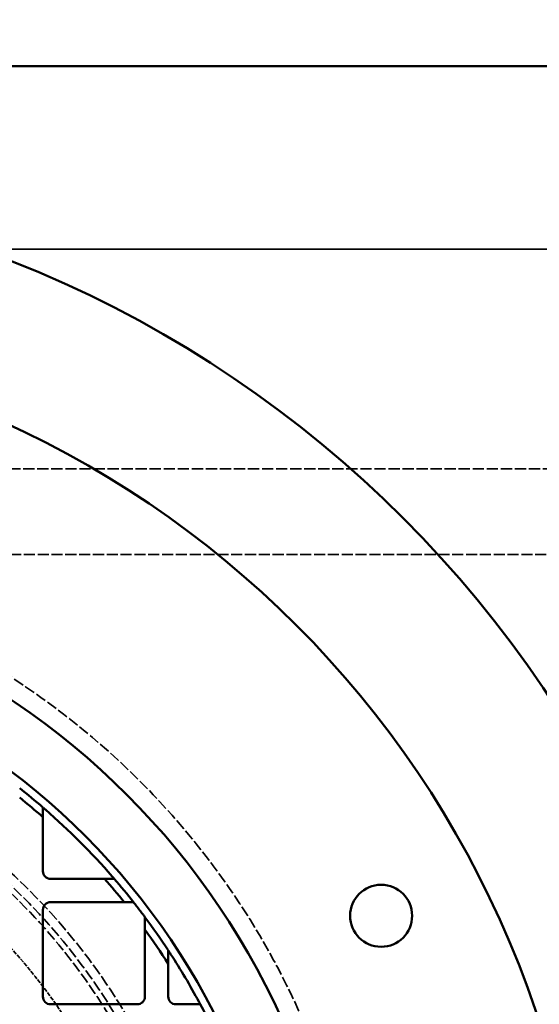
# Model space of a CAD drawing. Units: millimetres. Extents: x 458 to 16419, y 80 to 8489.
# Drawn here: x 6298 to 6511, y 6843 to 7246 of the extents above; entities that cross this region are included whole.
import ezdxf

# ---------------------------------------------------------------- set-up
doc = ezdxf.new("R2010")
doc.units = ezdxf.units.MM
doc.linetypes.add('DASHED', pattern=[0.2067, 0.1654, -0.0413])
for name, color, linetype, lineweight in [('Dimension (ANSI)', 7, 'Continuous', 25), ('Hidden (ANSI)', 7, 'DASHED', 35), ('Visible (ANSI)', 7, 'Continuous', 50)]:
    doc.layers.add(name, color=color, linetype=linetype, lineweight=lineweight)
doc.styles.add('LCG Note Text (ANSI)', font='calibri.ttf')
doc.dimstyles.new('LCG - mm (ANSI)', dxfattribs={"dimscale": 40, "dimtxt": 2, "dimasz": 2.5, "dimexe": 3.175, "dimexo": 1.6002, "dimgap": 0.8, "dimtad": 0, "dimtih": 1, "dimtoh": 1, "dimdec": 0, "dimrnd": 1e-08, "dimzin": 4, "dimdsep": 46, "dimtxsty": 'LCG Note Text (ANSI)', "dimcen": 0.09, "dimdle": 10, "dimclrd": 256, "dimclre": 256, "dimclrt": 256, "dimadec": 1, "dimazin": 1, "dimtfac": 1, "dimtofl": 0, "dimtmove": 0, "dimatfit": 3, "dimfxl": 1, "dimtolj": 1, "dimtzin": 4, "dimlwd": -1, "dimlwe": -1, "dimarcsym": 0})

# ---------------------------------------------------------------- blocks, each defined once
blk = doc.blocks.new('*D39')
at = {"layer": 'Defpoints', "color": 0, "transparency": 16777216}
for p in [(5639.29, 7836.72), (5639.29, 7227.22), (11049.29, 7227.22)]:
    blk.add_point(p, dxfattribs=at)
at = {"layer": 'Dimension (ANSI)', "transparency": 16777216}
for p, q in [((5639.29, 7291.23), (5639.29, 7963.72)), ((11049.29, 7291.23), (11049.29, 7963.72)), ((5739.29, 7836.72), (8189.83, 7836.72)), ((10949.29, 7836.72), (8498.75, 7836.72))]:
    blk.add_line(p, q, dxfattribs=at)
for points in [[(5739.29, 7853.38), (5739.29, 7820.05), (5639.29, 7836.72)], [(10949.29, 7853.38), (10949.29, 7820.05), (11049.29, 7836.72)]]:
    blk.add_solid(points, dxfattribs=at)
at = {"layer": 'Dimension (ANSI)', "transparency": 16777216, "insert": (8221.83, 7877.7), "char_height": 80, "attachment_point": 1, "style": 'LCG Note Text (ANSI)'}
blk.add_mtext('\\A1;5410', dxfattribs=at)
blk = doc.blocks.new('*D40')
at = {"layer": 'Defpoints', "color": 0, "transparency": 16777216}
for p in [(5810.29, 7465.29), (5810.29, 7060.22), (10878.29, 7060.22)]:
    blk.add_point(p, dxfattribs=at)
at = {"layer": 'Dimension (ANSI)', "transparency": 16777216}
for p, q in [((5810.29, 7124.23), (5810.29, 7592.29)), ((10878.29, 7124.23), (10878.29, 7592.29)), ((5910.29, 7465.29), (8184.23, 7465.29)), ((10778.29, 7465.29), (8492.35, 7465.29))]:
    blk.add_line(p, q, dxfattribs=at)
for points in [[(5910.29, 7481.95), (5910.29, 7448.62), (5810.29, 7465.29)], [(10778.29, 7481.95), (10778.29, 7448.62), (10878.29, 7465.29)]]:
    blk.add_solid(points, dxfattribs=at)
at = {"layer": 'Dimension (ANSI)', "transparency": 16777216, "insert": (8216.23, 7506.27), "char_height": 80, "attachment_point": 1, "style": 'LCG Note Text (ANSI)'}
blk.add_mtext('\\A1;5068', dxfattribs=at)

msp = doc.modelspace()

# ---------------------------------------------------------------- linework, layer by layer
at = {"layer": 'Hidden (ANSI)', "ltscale": 27.660336}
for p, q in [((5714.29, 7152.22), (10974.29, 7152.22)), ((10974.29, 7152.22), (5714.29, 7152.22))]:
    msp.add_line(p, q, dxfattribs=at)
at = {"layer": 'Hidden (ANSI)', "ltscale": 27.862076}
msp.add_line((5810.29, 7062.22), (10878.29, 7062.22), dxfattribs=at)
at = {"layer": 'Hidden (ANSI)', "ltscale": 27.412054}
msp.add_line((10882.79, 7027.22), (6123.29, 7027.22), dxfattribs=at)
at = {"layer": 'Hidden (ANSI)', "ltscale": 26.809}
msp.add_circle((6123.29, 6709.72), 317.5, dxfattribs=at)
at = {"layer": 'Hidden (ANSI)', "ltscale": 27.551149}
msp.add_circle((6123.29, 6709.72), 253.78, dxfattribs=at)
at = {"layer": 'Hidden (ANSI)', "ltscale": 27.14072}
msp.add_circle((6123.29, 6709.72), 250, dxfattribs=at)
at = {"layer": 'Hidden (ANSI)', "ltscale": 26.890381}
msp.add_circle((6123.29, 6709.72), 247.69, dxfattribs=at)
at = {"layer": 'Hidden (ANSI)', "ltscale": 10.651696}
msp.add_arc((6123.29, 6709.72), 232, 2.3776, 57.6224, dxfattribs=at)
at = {"layer": 'Visible (ANSI)'}
for p, q in [((11049.29, 7227.22), (5639.29, 7227.22)), ((6307.87, 6897.48), (6307.87, 6919.6)), ((6333.17, 6894.3), (6311.05, 6894.3)), ((6311.05, 6884.78), (6341.18, 6884.78)), ((6307.87, 6846.1), (6307.87, 6881.6)), ((6349.73, 6873.57), (6349.73, 6846.1)), ((6359.25, 6846.1), (6359.25, 6859.53)), ((6346.55, 6842.93), (6311.05, 6842.93)), ((6369.01, 6842.93), (6362.43, 6842.93))]:
    msp.add_line(p, q, dxfattribs=at)
for centre, radius in [((6123.29, 6709.72), 470), ((6123.29, 6709.72), 407.99), ((6123.29, 6709.72), 309.78), ((6123.29, 6709.72), 285.78), ((6446.56, 6879.19), 12.7)]:
    msp.add_circle(centre, radius, dxfattribs=at)
for centre, radius, start, end in [((6123.29, 6709.72), 282.5, 49.2022, 51.7077), ((6123.29, 6709.72), 279.5, 48.6693, 51.2205), ((6123.29, 6709.72), 282.5, 41.0662, 48.9338), ((6311.05, 6897.48), 3.18, 180, 270), ((6123.29, 6709.72), 279.5, 38.7795, 41.3307), ((6123.29, 6709.72), 282.5, 38.2923, 40.7978), ((6311.05, 6881.6), 3.17, 90, 180), ((6123.29, 6709.72), 282.5, 37.0604, 38.0344), ((6123.29, 6709.72), 282.5, 33.3573, 36.7225), ((6123.29, 6709.72), 279.5, 32.4113, 35.89), ((6123.29, 6709.72), 282.5, 28.3635, 32.9867), ((6311.05, 6846.1), 3.17, 180, 270), ((6346.55, 6846.1), 3.18, 270, 0), ((6362.43, 6846.1), 3.17, 180, 270), ((6123.29, 6709.72), 282.5, 25.9641, 28.1333)]:
    msp.add_arc(centre, radius, start, end, dxfattribs=at)
for points, weights in [([(6307.87, 6919.6), (6307.87, 6921.58), (6307.87, 6923.58)], [1, 1.0000250631, 1]), ([(6337.15, 6894.3), (6335.15, 6894.3), (6333.17, 6894.3)], [1, 1.00002506308, 1]), ([(6341.18, 6884.78), (6343.09, 6884.78), (6345.01, 6884.78)], [1, 1.00002328583, 1]), ([(6349.73, 6878.64), (6349.73, 6876.09), (6349.73, 6873.57)], [1, 1.00004063979, 1]), ([(6359.25, 6859.53), (6359.25, 6862.28), (6359.25, 6865.06)], [1, 1.00004833159, 1]), ([(6372.42, 6842.93), (6370.7, 6842.93), (6369.01, 6842.93)], [1, 1.00001837785, 1])]:
    msp.add_rational_spline(points, weights, degree=2, dxfattribs=at)
for points, knots in [([(6308.87, 6922.71), (6308.75, 6922.82), (6308.61, 6922.94), (6308.35, 6923.17), (6308.23, 6923.27), (6308.06, 6923.42), (6307.99, 6923.48), (6307.9, 6923.56), (6307.87, 6923.58), (6307.87, 6923.58)], [0.1764657, 0.1764657, 0.1764657, 0.1764657, 0.2272058, 0.2272058, 0.2779459, 0.2779459, 0.3151976, 0.3151976, 0.3524492, 0.3524492, 0.3524492, 0.3524492]), ([(6337.15, 6894.3), (6337.15, 6894.3), (6337.13, 6894.33), (6337.05, 6894.42), (6336.99, 6894.49), (6336.85, 6894.66), (6336.74, 6894.78), (6336.51, 6895.04), (6336.39, 6895.18), (6336.28, 6895.3)], [0.352354, 0.352354, 0.352354, 0.352354, 0.3896056, 0.3896056, 0.4268572, 0.4268572, 0.4775973, 0.4775973, 0.5283374, 0.5283374, 0.5283374, 0.5283374]), ([(6345.8, 6883.78), (6345.7, 6883.91), (6345.59, 6884.04), (6345.39, 6884.3), (6345.3, 6884.42), (6345.16, 6884.59), (6345.11, 6884.66), (6345.03, 6884.75), (6345.01, 6884.78), (6345.01, 6884.78)], [0.1715285, 0.1715285, 0.1715285, 0.1715285, 0.220107, 0.220107, 0.2686855, 0.2686855, 0.3059992, 0.3059992, 0.3433128, 0.3433128, 0.3433128, 0.3433128]), ([(6349.73, 6878.64), (6349.73, 6878.64), (6349.72, 6878.65), (6349.7, 6878.68), (6349.68, 6878.7), (6349.62, 6878.78), (6349.56, 6878.86), (6349.4, 6879.08), (6349.27, 6879.25), (6349, 6879.61), (6348.86, 6879.8), (6348.73, 6879.97)], [0.407256, 0.407256, 0.407256, 0.407256, 0.425908, 0.425908, 0.4445599, 0.4445599, 0.4818638, 0.4818638, 0.5466209, 0.5466209, 0.6113779, 0.6113779, 0.6113779, 0.6113779]), ([(6360.25, 6863.53), (6360.12, 6863.73), (6359.98, 6863.94), (6359.71, 6864.36), (6359.58, 6864.56), (6359.41, 6864.81), (6359.36, 6864.9), (6359.3, 6864.99), (6359.28, 6865.01), (6359.26, 6865.05), (6359.25, 6865.06), (6359.25, 6865.06)], [0.216402, 0.216402, 0.216402, 0.216402, 0.2880489, 0.2880489, 0.3596957, 0.3596957, 0.3970259, 0.3970259, 0.415691, 0.415691, 0.4343561, 0.4343561, 0.4343561, 0.4343561]), ([(6372.42, 6842.93), (6372.42, 6842.93), (6372.4, 6842.95), (6372.35, 6843.05), (6372.31, 6843.12), (6372.22, 6843.29), (6372.16, 6843.41), (6372.02, 6843.66), (6371.95, 6843.8), (6371.88, 6843.93)], [0.3222691, 0.3222691, 0.3222691, 0.3222691, 0.3597081, 0.3597081, 0.3971472, 0.3971472, 0.44023, 0.44023, 0.4833128, 0.4833128, 0.4833128, 0.4833128])]:
    msp.add_open_spline(points, degree=3, knots=knots, dxfattribs=at)

# ---------------------------------------------------------------- dimensions: what is measured, and where the dimension line sits
at = {"layer": 'Dimension (ANSI)'}
for base, p1, p2, picture, middle in [((5639.29, 7836.72), (11049.29, 7227.22), (5639.29, 7227.22), '*D39', (8344.29, 7836.72)), ((5810.29, 7465.29), (10878.29, 7060.22), (5810.29, 7060.22), '*D40', (8338.29, 7465.29))]:
    dim = msp.add_linear_dim(base=base, p1=p1, p2=p2, angle=180, dimstyle='LCG - mm (ANSI)', override={"dimgap": 0.8, "dimtih": 0, "dimtoh": 0, "dimdec": 0, "dimtol": 0, "dimlim": 0, "dimtp": 0, "dimtm": 0, "dimtdec": 2, "dimatfit": 1}, dxfattribs=at)
    dim.commit()
    dim.dimension.update_dxf_attribs({"geometry": picture, "text_midpoint": middle, "dimtype": 160})

doc.saveas('drawing.dxf')
